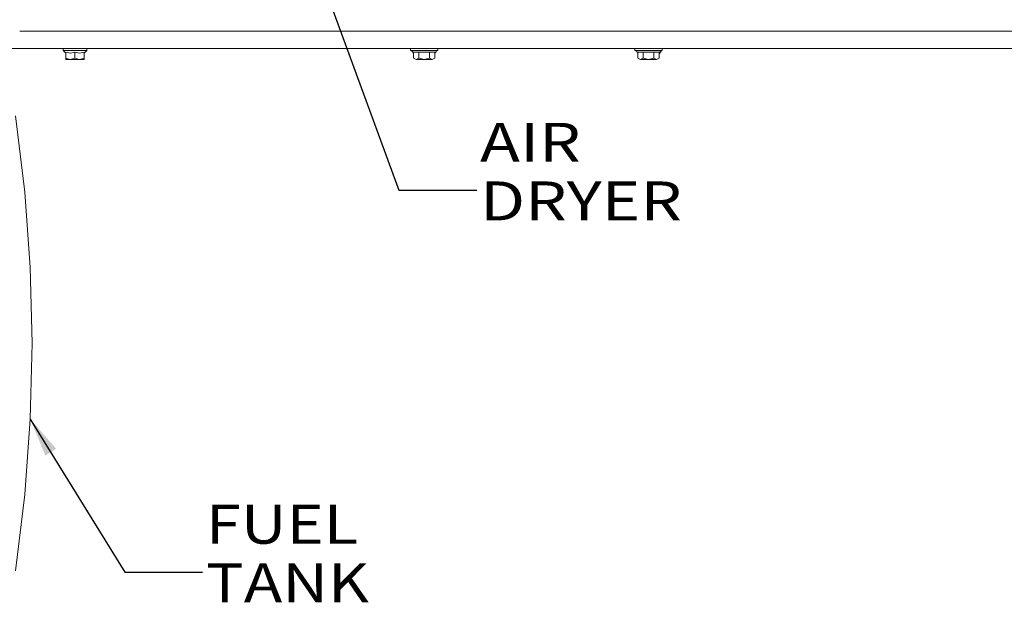
# Model space of a CAD drawing. Units: millimetres. Extents: x 663 to 9524, y -1525 to 1647.
# Drawn here: x 3818 to 5083, y -1146 to -398 of the extents above; entities that cross this region are included whole.
import ezdxf

# ---------------------------------------------------------------- set-up
doc = ezdxf.new("R2010")
doc.units = ezdxf.units.MM
doc.layers.add('1', color=7, linetype='Continuous', true_color=0xffffff)
doc.styles.add('blockfont', font='simplex.shx')
doc.dimstyles.get("Standard").update_dxf_attribs({"dimtxt": 0.18, "dimasz": 0.18, "dimexe": 0.18, "dimexo": 0.0625, "dimgap": 0.09, "dimtad": 0, "dimtih": 1, "dimtoh": 1, "dimdec": 4, "dimzin": 0, "dimdsep": 46, "dimtxsty": 'Standard', "dimcen": 0.09, "dimadec": 0, "dimazin": 0, "dimtfac": 1, "dimtdec": 4, "dimtofl": 0, "dimtmove": 0, "dimatfit": 3, "dimfxl": 1, "dimtolj": 1, "dimtzin": 0, "dimarcsym": 0})

# ---------------------------------------------------------------- blocks, each defined once
blk = doc.blocks.new('LABLE3D_2', base_point=(4405.376819, -616.755701))
at = {"layer": '1', "color": 18, "linetype": 'Continuous', "lineweight": 18, "insert": (4409.614319, -655.651534), "char_height": 50, "attachment_point": 7, "line_spacing_factor": 0.903614, "style": 'blockfont'}
blk.add_mtext('\\W1.2349;AIR DRYER', dxfattribs=at)
blk = doc.blocks.new('LABLE3D_3', base_point=(4053.334255, -1107.481699))
at = {"layer": '1', "color": 18, "linetype": 'Continuous', "lineweight": 18, "insert": (4057.571755, -1146.377532), "char_height": 50, "attachment_point": 7, "line_spacing_factor": 0.903614, "style": 'blockfont'}
blk.add_mtext('\\W1.1916;FUEL TANK', dxfattribs=at)

msp = doc.modelspace()

# ---------------------------------------------------------------- linework, layer by layer
at = {"layer": '1', "color": 18, "linetype": 'Continuous', "lineweight": 13}
for p, q in [((3818.457804, -412.750006), (4768.714428, -412.750006)), ((4523.511912, -412.750006), (6113.468195, -412.750006)), ((3704.999894, -434.974998), (8193.828672, -434.974998)), ((3874.161214, -434.974998), (3874.161214, -437.375009)), ((3874.161214, -437.375009), (3889.316529, -437.375009)), ((3874.161214, -437.375009), (3877.526492, -440.671682)), ((3877.526492, -439.618617), (3883.432835, -440.671653)), ((3877.526492, -439.618617), (3877.526492, -447.251081)), ((3883.432835, -440.671653), (3889.316529, -439.618617)), ((3889.316529, -437.375009), (3904.472083, -437.375009)), ((3889.316529, -439.618617), (3895.222872, -440.671653)), ((3889.316529, -439.618617), (3889.316529, -447.251081)), ((3901.106566, -439.618617), (3895.222872, -440.671653)), ((3904.472083, -437.375009), (3901.106566, -440.671682)), ((3901.106566, -439.618617), (3901.106566, -447.251081)), ((3904.472083, -434.974998), (3904.472083, -437.375009)), ((4320.499922, -434.974998), (4320.499922, -437.375009)), ((4320.499922, -437.375009), (4324.386145, -439.618617)), ((4329.249884, -437.375009), (4320.499922, -437.375009)), ((4323.141123, -439.34381), (4322.535768, -438.550351)), ((4323.141123, -439.34381), (4323.910143, -439.34381)), ((4324.386145, -440.983112), (4323.141123, -439.34381)), ((4324.386145, -439.618617), (4324.386145, -447.251081)), ((4331.192995, -439.618617), (4324.386145, -439.618617)), ((4329.249884, -437.375009), (4346.749808, -437.375009)), ((4331.192995, -439.618617), (4331.192995, -447.251081)), ((4344.807173, -439.618617), (4331.192995, -439.618617)), ((4344.807173, -439.618617), (4344.807173, -447.251081)), ((4351.614024, -439.618617), (4344.807173, -439.618617)), ((4346.749808, -437.375009), (4355.500246, -437.375009)), ((4355.500246, -437.375009), (4351.614024, -439.618617)), ((4351.614024, -440.983112), (4352.859045, -439.34381)), ((4351.614024, -439.618617), (4351.614024, -447.251081)), ((4352.859045, -439.34381), (4352.090026, -439.34381)), ((4352.859045, -439.34381), (4353.464053, -438.550552)), ((4355.500246, -434.974998), (4355.500246, -437.375009)), ((4608.580138, -434.974998), (4608.580138, -437.375009)), ((4608.580138, -437.375009), (4612.465884, -439.618617)), ((4617.330099, -437.375009), (4608.580138, -437.375009)), ((4611.640955, -439.34381), (4611.36634, -438.983747)), ((4611.640955, -439.34381), (4611.98994, -439.34381)), ((4612.465884, -440.429981), (4611.640955, -439.34381)), ((4612.465884, -439.618617), (4612.465884, -447.251081)), ((4619.273211, -439.618617), (4612.465884, -439.618617)), ((4617.330099, -437.375009), (4634.830023, -437.375009)), ((4619.273211, -439.618617), (4619.273211, -447.251081)), ((4632.886912, -439.618617), (4619.273211, -439.618617)), ((4632.886912, -439.618617), (4632.886912, -447.251081)), ((4639.693762, -439.618617), (4632.886912, -439.618617)), ((4634.830023, -437.375009), (4643.579985, -437.375009)), ((4643.579985, -437.375009), (4639.693762, -439.618617)), ((4639.693762, -441.536242), (4641.358878, -439.34381)), ((4639.693762, -439.618617), (4639.693762, -447.251081)), ((4641.358878, -439.34381), (4640.169764, -439.34381)), ((4641.358878, -439.34381), (4642.294921, -438.116907)), ((4643.579985, -434.974998), (4643.579985, -437.375009)), ((3877.526492, -447.251081), (3883.42163, -449.075013)), ((3877.526492, -449.075013), (3877.526492, -447.251081)), ((3877.526492, -449.075013), (3883.42163, -449.075013)), ((3883.42163, -449.075013), (3889.316529, -447.251081)), ((3883.42163, -449.075013), (3895.211667, -449.075013)), ((3889.316529, -447.251081), (3895.211667, -449.075013)), ((3895.211667, -449.075013), (3901.106566, -447.251081)), ((3895.211667, -449.075013), (3901.106566, -449.075013)), ((3901.106566, -447.251081), (3901.106566, -449.075013)), ((4324.386145, -447.251081), (4327.789809, -449.075013)), ((4327.789809, -449.075013), (4331.192995, -447.251081)), ((4327.789809, -449.075013), (4337.999846, -449.075013)), ((4331.192995, -447.251081), (4337.999846, -449.075013)), ((4337.999846, -449.075013), (4344.807173, -447.251081)), ((4337.999846, -449.075013), (4348.21036, -449.075013)), ((4344.807173, -447.251081), (4348.21036, -449.075013)), ((4348.21036, -449.075013), (4351.614024, -447.251081)), ((4612.465884, -447.251081), (4615.869547, -449.075013)), ((4615.869547, -449.075013), (4619.273211, -447.251081)), ((4615.869547, -449.075013), (4626.080061, -449.075013)), ((4619.273211, -447.251081), (4626.080061, -449.075013)), ((4626.080061, -449.075013), (4632.886912, -447.251081)), ((4626.080061, -449.075013), (4636.290575, -449.075013)), ((4632.886912, -447.251081), (4636.290575, -449.075013)), ((4636.290575, -449.075013), (4639.693762, -447.251081)), ((3812.995881, -521.37816), (3824.908227, -619.219363)), ((3824.908227, -619.219363), (3832.066983, -716.278315)), ((3834.454983, -813.569605), (3832.066983, -716.278315)), ((3834.454983, -813.569605), (3832.066983, -910.860837)), ((3824.908227, -1007.919729), (3832.066983, -910.860837)), ((3812.995881, -1105.760992), (3824.908227, -1007.919729))]:
    msp.add_line(p, q, dxfattribs=at)
at = {"layer": '1', "color": 18, "lineweight": 13}
for p, q in [((4406.964319, -616.755701), (4406.964319, -616.755701)), ((4054.921755, -1107.481699), (4054.921755, -1107.481699))]:
    msp.add_line(p, q, dxfattribs=at)

# ---------------------------------------------------------------- block references
at = {"layer": '1', "color": 18, "linetype": 'Continuous', "lineweight": 13}
for name, p in [('LABLE3D_2', (4405.376819, -616.755701)), ('LABLE3D_3', (4053.334255, -1107.481699))]:
    msp.add_blockref(name, p, dxfattribs=at)

# ---------------------------------------------------------------- leaders
for points in [[(4176.214303, -263.640396), (4305.376819, -616.755701), (4405.376819, -616.755701)], [(3832.066983, -910.860837), (3953.334255, -1107.481699), (4053.334255, -1107.481699)]]:
    msp.add_leader(points, dimstyle='Standard', override={"dimasz": 50}, dxfattribs=at)

doc.saveas('drawing.dxf')
